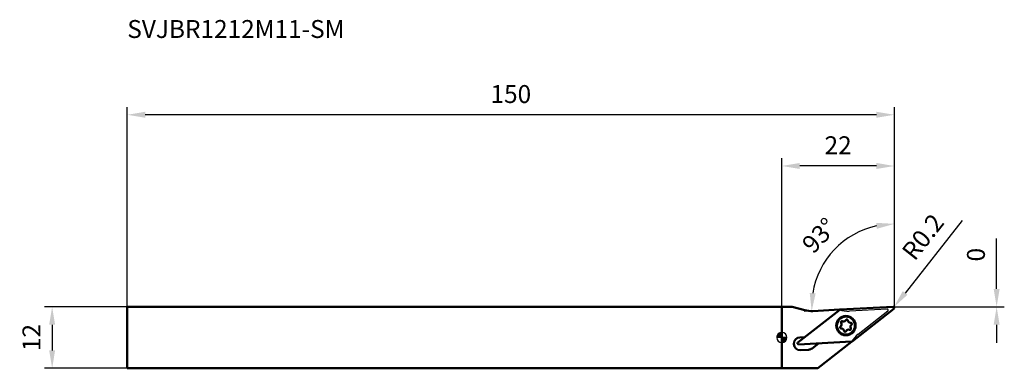
# Model space of a CAD drawing. Units: millimetres. Extents: x -149 to 44, y -6 to 62.
import ezdxf

# ---------------------------------------------------------------- set-up
doc = ezdxf.new("R2010")
doc.units = ezdxf.units.MM
for name, color, linetype, lineweight in [('1', 4, 'Continuous', 50), ('2', 7, 'Continuous', 25), ('cut', 1, 'Continuous', 25), ('nocut', 7, 'Continuous', 25), ('sk1', 4, 'Continuous', 50), ('sk2', 7, 'Continuous', 25), ('sk6', 5, 'Continuous', 35)]:
    doc.layers.add(name, color=color, linetype=linetype, lineweight=lineweight)
doc.styles.add('simplex', font='txt.shx', dxfattribs={"height": 3.5})
doc.dimstyles.new('コピー - ISO-25', dxfattribs={"dimscale": 0, "dimtxt": 3.5, "dimasz": 3.5, "dimexe": 1.5, "dimexo": 0, "dimgap": 2.3, "dimtad": 1, "dimdec": 1, "dimdsep": 46, "dimtxsty": 'simplex', "dimcen": 0.09, "dimclrd": 256, "dimclre": 256, "dimclrt": 256, "dimadec": 1, "dimazin": 2, "dimtfac": 1, "dimtofl": 0, "dimtmove": 0, "dimatfit": 3, "dimfxl": 1, "dimtolj": 1, "dimlwd": -1, "dimlwe": -1, "dimarcsym": 0})

# ---------------------------------------------------------------- blocks, each defined once
blk = doc.blocks.new('zero block')
h = blk.add_hatch(color=7)
h.paths.add_polyline_path([(0, 1, 0.414214), (-1, 0), (0, 0)])
h.paths.add_polyline_path([(1, 0), (0, 0), (0, -1, 0.414214)])
at = {"color": 7, "ltscale": 0.2}
for p, q in [((-1, 0), (1, 0)), ((0, -1), (0, 1))]:
    blk.add_line(p, q, dxfattribs=at)
for start, end in [(90, 180), (180, 270), (0, 90), (270, 0)]:
    blk.add_arc((0, 0), 1, start, end, dxfattribs=at)
blk = doc.blocks.new('*D10')
at = {"layer": '2'}
for p, q in [((-128, 6), (-128, 45)), ((22, 5.8), (22, 45)), ((18.5, 43.5), (-124.5, 43.5))]:
    blk.add_line(p, q, dxfattribs=at)
for points in [[(-124.5, 44.09), (-124.5, 42.92), (-128, 43.5)], [(18.5, 42.92), (18.5, 44.09), (22, 43.5)]]:
    blk.add_solid(points, dxfattribs=at)
at = {"layer": 'Defpoints', "color": 0}
for p in [(-128, 43.5), (-128, 6), (22, 5.8)]:
    blk.add_point(p, dxfattribs=at)
at = {"layer": '2', "insert": (-53, 47.55), "char_height": 3.5, "attachment_point": 5, "style": 'simplex'}
blk.add_mtext('\\A1;150', dxfattribs=at)
blk = doc.blocks.new('*D11')
at = {"layer": '2'}
for p, q in [((0, 0), (0, 35)), ((22, 6), (22, 35)), ((18.5, 33.5), (3.5, 33.5))]:
    blk.add_line(p, q, dxfattribs=at)
for points in [[(3.5, 34.09), (3.5, 32.92), (0, 33.5)], [(18.5, 32.92), (18.5, 34.09), (22, 33.5)]]:
    blk.add_solid(points, dxfattribs=at)
at = {"layer": 'Defpoints', "color": 0}
for p in [(0, 33.5), (22, 6), (0, 0)]:
    blk.add_point(p, dxfattribs=at)
at = {"layer": '2', "insert": (11, 37.55), "char_height": 3.5, "attachment_point": 5, "style": 'simplex'}
blk.add_mtext('\\A1;22', dxfattribs=at)
blk = doc.blocks.new('*D12')
at = {"layer": '2'}
for p, q in [((42, 9.5), (42, 19.35)), ((21.8, 6), (43.5, 6)), ((21.8, 6), (43.5, 6)), ((42, 2.5), (42, -1))]:
    blk.add_line(p, q, dxfattribs=at)
for points in [[(41.42, 9.5), (42.58, 9.5), (42, 6)], [(42.58, 2.5), (41.42, 2.5), (42, 6)]]:
    blk.add_solid(points, dxfattribs=at)
at = {"layer": 'Defpoints', "color": 0}
for p in [(21.8, 6), (21.8, 6), (42, 6)]:
    blk.add_point(p, dxfattribs=at)
at = {"layer": '2', "insert": (37.95, 16.18), "char_height": 3.5, "attachment_point": 5, "rotation": 90, "style": 'simplex'}
blk.add_mtext('\\A1;0', dxfattribs=at)
blk = doc.blocks.new('*D13')
at = {"layer": 'Defpoints', "color": 0}
for p in [(-128, 6), (-142.69, -6), (-128, -6)]:
    blk.add_point(p, dxfattribs=at)
at = {"layer": 'sk2'}
for p, q in [((-128, 6), (-144.19, 6)), ((-142.69, 2.5), (-142.69, -2.5)), ((-128, -6), (-144.19, -6))]:
    blk.add_line(p, q, dxfattribs=at)
for points in [[(-142.11, 2.5), (-143.28, 2.5), (-142.69, 6)], [(-143.28, -2.5), (-142.11, -2.5), (-142.69, -6)]]:
    blk.add_solid(points, dxfattribs=at)
at = {"layer": 'sk2', "insert": (-146.74, 0), "char_height": 3.5, "attachment_point": 5, "rotation": 90, "style": 'simplex'}
blk.add_mtext('\\A1;12', dxfattribs=at)
blk = doc.blocks.new('*D14')
at = {"layer": '2'}
blk.add_line((11.43, 5.46), (4.34, 5.09), dxfattribs=at)
blk.add_arc((22, 6.01), 16.19, 102.4117, 170.5883, dxfattribs=at)
for points in [[(18.58, 21.24), (18.46, 22.4), (22, 22.2)], [(5.45, 8.69), (6.61, 8.63), (5.83, 5.16)]]:
    blk.add_solid(points, dxfattribs=at)
at = {"layer": 'Defpoints', "color": 0}
for p in [(22, 35), (10.22, 17.11), (21.79, 6), (22, 6), (11.43, 5.46)]:
    blk.add_point(p, dxfattribs=at)
at = {"layer": '2', "insert": (7.32, 19.94), "char_height": 3.5, "attachment_point": 5, "rotation": 46.5, "style": 'simplex'}
blk.add_mtext('\\A1;93%%d', dxfattribs=at)
blk = doc.blocks.new('*D15')
at = {"layer": '2'}
for p, q in [((35.26, 22.84), (24.09, 8.7)), ((21.71, 5.8), (21.89, 5.8)), ((21.8, 5.71), (21.8, 5.89))]:
    blk.add_line(p, q, dxfattribs=at)
blk.add_solid([(23.64, 9.07), (24.55, 8.34), (21.92, 5.96)], dxfattribs=at)
at = {"layer": 'Defpoints', "color": 0}
for p in [(21.8, 5.8), (21.92, 5.96)]:
    blk.add_point(p, dxfattribs=at)
at = {"layer": '2', "insert": (27.58, 19.66), "char_height": 3.5, "attachment_point": 5, "rotation": 51.7012, "style": 'simplex'}
blk.add_mtext('\\A1;R0.2', dxfattribs=at)

msp = doc.modelspace()

# ---------------------------------------------------------------- linework, layer by layer
at = {"layer": '1'}
for p, q in [((0, 6), (0, -6)), ((2, 6), (0, 6)), ((4.47, 5.34), (2, 6)), ((21.79, 6), (11.43, 5.46)), ((11.32, 5.41), (3.14, -0.97)), ((11.27, 5.45), (6.03, 5.17)), ((13.75, -0.74), (21.92, 5.64)), ((3.52, 0.04), (4.5, 0.09)), ((3.28, -1.33), (13.64, -0.79)), ((7.17, -1.13), (5.9, -2.12)), ((7.02, -6), (13.62, -0.84)), ((5.2, -2.38), (3.65, -2.46)), ((0, -6), (7.02, -6))]:
    msp.add_line(p, q, dxfattribs=at)
for radius in [1.88, 1.75]:
    msp.add_circle((12.53, 2.34), radius, dxfattribs=at)
for centre, radius, start, end in [((21.8, 5.8), 0.2, 308, 93), ((5.77, 10.17), 5, 255, 273), ((12.93, 10.16), 5, 250.5716, 251.3223), ((11.44, 5.26), 0.2, 93, 128), ((11.6, 1.99), 0.216, 126.8554, 274.0756), ((11.17, 2.56), 0.504, 306.9539, 34.0756), ((11.77, 2.97), 0.216, 66.8503, 214.0756), ((12.05, 3.63), 0.504, 246.9561, 334.0756), ((12.7, 3.31), 0.216, 6.8566, 154.0756), ((13.41, 3.4), 0.504, 186.9534, 274.0756), ((13.9, 2.11), 0.504, 126.9539, 214.0756), ((13.46, 2.68), 0.216, 306.8555, 94.0756), ((3.58, -1.21), 1.25, 93, 273), ((11.65, 1.27), 0.504, 6.9244, 94.0756), ((12.37, 1.36), 0.216, 186.9244, 334.0756), ((13.02, 1.04), 0.504, 66.9244, 154.0756), ((13.3, 1.7), 0.216, 246.9244, 34.0756), ((3.27, -1.13), 0.2, 128, 273), ((17.97, -3.31), 5, 149.6752, 150.4284), ((13.63, -0.59), 0.2, 273, 308), ((5.13, -1.13), 1.25, 273, 308)]:
    msp.add_arc(centre, radius, start, end, dxfattribs=at)
at = {"layer": 'cut'}
for p, q in [((21.79, 6), (11.43, 5.46)), ((11.32, 5.41), (3.14, -0.97)), ((13.75, -0.74), (21.92, 5.64)), ((3.28, -1.33), (13.64, -0.79))]:
    msp.add_line(p, q, dxfattribs=at)
for centre, start, end in [((21.8, 5.8), 308, 93), ((11.44, 5.26), 93, 128), ((3.27, -1.13), 128, 273), ((13.63, -0.59), 273, 308)]:
    msp.add_arc(centre, 0.2, start, end, dxfattribs=at)
at = {"layer": 'nocut'}
for p, q in [((0, 6), (2, 6)), ((0, -6), (0, 6)), ((4.47, 5.34), (2, 6)), ((11.27, 5.45), (6.03, 5.17)), ((20.61, 5.56), (13.2, 5.17)), ((14.89, 0.63), (20.75, 5.2)), ((7.02, -6), (13.62, -0.84)), ((0, -6), (7.02, -6))]:
    msp.add_line(p, q, dxfattribs=at)
for centre, radius, start, end in [((5.77, 10.17), 5, 255, 273), ((12.93, 10.16), 5, 250.5716, 273), ((20.62, 5.36), 0.2, 308, 93), ((17.97, -3.31), 5, 128, 150.4284)]:
    msp.add_arc(centre, radius, start, end, dxfattribs=at)
at = {"layer": 'sk1'}
for p, q in [((-128, 6), (-128, -6)), ((0, 6), (-128, 6)), ((-128, -6), (0, -6))]:
    msp.add_line(p, q, dxfattribs=at)

# ---------------------------------------------------------------- block references
at = {"rotation": 180}
msp.add_blockref('zero block', (0, 0), dxfattribs=at)

# ---------------------------------------------------------------- texts
at = {"layer": 'sk6', "style": 'simplex'}
msp.add_text('SVJBR1212M11-SM', height=3.5, dxfattribs=at).set_placement((-128, 58.5))

# ---------------------------------------------------------------- dimensions: what is measured, and where the dimension line sits
at = {"layer": '2'}
for base, p1, p2, picture, middle in [((-128, 43.5), (22, 5.8), (-128, 6), '*D10', (-53, 47.55)), ((0, 33.5), (22, 6), (0, 0), '*D11', (11, 37.55))]:
    dim = msp.add_linear_dim(base=base, p1=p1, p2=p2, dimstyle='コピー - ISO-25', override={"dimscale": 1}, dxfattribs=at)
    dim.commit()
    dim.dimension.update_dxf_attribs({"geometry": picture, "text_midpoint": middle})
dim = msp.add_angular_dim_2l(base=(10.22, 17.11), line1=((21.79, 6), (11.43, 5.46)), line2=((22, 6), (22, 35)), dimstyle='コピー - ISO-25', override={"dimscale": 1}, dxfattribs=at)
dim.commit()
dim.dimension.update_dxf_attribs({"geometry": '*D14', "text_midpoint": (7.32, 19.94)})
dim = msp.add_radius_dim(center=(21.8, 5.8), mpoint=(21.92, 5.96), dimstyle='コピー - ISO-25', override={"dimscale": 1}, dxfattribs=at)
dim.commit()
dim.dimension.update_dxf_attribs({"geometry": '*D15', "text_midpoint": (29.22, 15.2), "dimtype": 164})
dim = msp.add_linear_dim(base=(42, 6), p1=(21.80000007, 6), p2=(21.80000007, 6), angle=90, dimstyle='コピー - ISO-25', override={"dimscale": 1}, dxfattribs=at)
dim.commit()
dim.dimension.update_dxf_attribs({"geometry": '*D12', "text_midpoint": (37.95, 16.175)})
at = {"layer": 'sk2'}
dim = msp.add_linear_dim(base=(-142.69, -6), p1=(-128, 6), p2=(-128, -6), angle=90, dimstyle='コピー - ISO-25', override={"dimscale": 1}, dxfattribs=at)
dim.commit()
dim.dimension.update_dxf_attribs({"geometry": '*D13', "text_midpoint": (-146.74, 0)})

doc.saveas('drawing.dxf')
